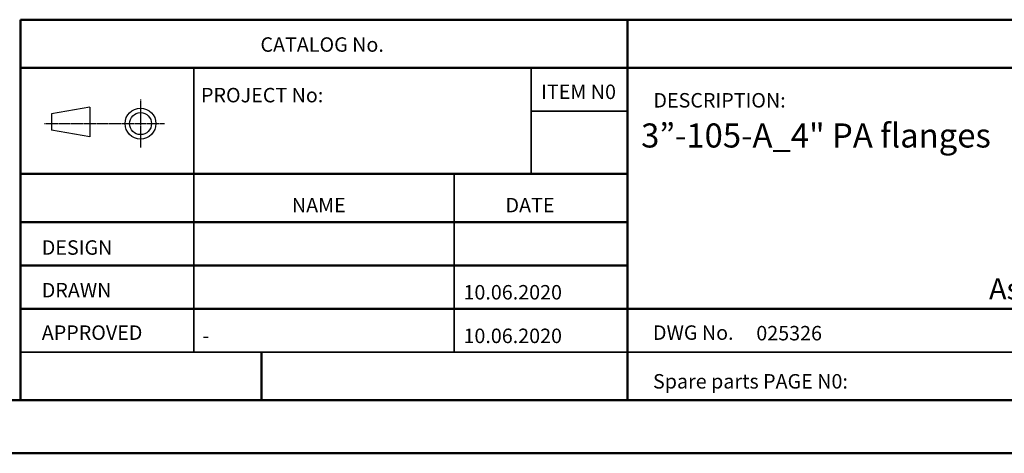
# Model space of a CAD drawing. Units: millimetres. Extents: x 212 to 1531, y 163 to 1212.
# Drawn here: x 1042 to 1362, y 163 to 304 of the extents above; entities that cross this region are included whole.
import ezdxf

# ---------------------------------------------------------------- set-up
doc = ezdxf.new("R2010")
doc.units = ezdxf.units.MM
doc.linetypes.add('HIDDEN', pattern=[0.375, 0.25, -0.125])
doc.layers.get('0').update_dxf_attribs({"linetype": 'CONTINUOUS'})
doc.layers.add('FORMAT', color=7, linetype='CONTINUOUS', lineweight=35)
doc.styles.add('SLDTEXTSTYLE0', font='TXT', dxfattribs={"width": 0.605})
doc.styles.add('SLDTEXTSTYLE1', font='TXT', dxfattribs={"width": 0.605, "bigfont": 'bigfont'})

msp = doc.modelspace()

# ---------------------------------------------------------------- linework, layer by layer
at = {"color": 7, "linetype": 'Continuous', "lineweight": 50}
for p, q in [((273.038, 180.37), (1512.559, 180.37)), ((213.396, 163.111), (1531.388, 163.111))]:
    msp.add_line(p, q, dxfattribs=at)
at = {"layer": 'FORMAT', "color": 7, "lineweight": 50}
for p, q in [((1041.848, 304.324), (1512.559, 304.324)), ((1041.848, 180.37), (1041.848, 304.324)), ((1239.547, 304.324), (1239.547, 180.37)), ((1512.559, 288.634), (1041.848, 288.634)), ((1041.848, 254.115), (1239.547, 254.115)), ((1239.547, 238.425), (1041.848, 238.425)), ((1239.547, 224.303), (1041.848, 224.303)), ((1512.559, 210.182), (1041.848, 210.182)), ((1120.3, 196.061), (1120.3, 180.37))]:
    msp.add_line(p, q, dxfattribs=at)
at = {"layer": 'FORMAT', "color": 7, "lineweight": 35}
for p, q in [((1098.333, 288.634), (1098.333, 196.061)), ((1183.061, 254.115), (1183.061, 196.061)), ((1041.848, 196.061), (1512.559, 196.061))]:
    msp.add_line(p, q, dxfattribs=at)
at = {"layer": 'FORMAT', "color": 7, "linetype": 'Continuous', "lineweight": 35}
for p, q in [((1208.166, 288.634), (1208.166, 254.115)), ((1208.166, 274.513), (1239.547, 274.513))]:
    msp.add_line(p, q, dxfattribs=at)
at = {"layer": 'FORMAT', "color": 7, "lineweight": 25}
for p, q in [((1064.37, 275.876), (1051.985, 273.692)), ((1064.37, 275.876), (1064.37, 266.144)), ((1051.985, 273.692), (1051.985, 268.328)), ((1064.37, 266.144), (1051.985, 268.328))]:
    msp.add_line(p, q, dxfattribs=at)
at = {"layer": 'FORMAT', "color": 7, "linetype": 'HIDDEN', "lineweight": 25}
for p, q in [((1080.924, 278.32), (1080.924, 262.63)), ((1049.665, 270.475), (1088.709, 270.475))]:
    msp.add_line(p, q, dxfattribs=at)
at = {"layer": 'FORMAT', "color": 7, "lineweight": 25}
for radius in [5.029, 3.588]:
    msp.add_circle((1080.924, 270.475), radius, dxfattribs=at)

# ---------------------------------------------------------------- texts
at = {"layer": 'FORMAT', "style": 'SLDTEXTSTYLE0'}
for s, insert, char_height, attachment_point in [('CATALOG No.', (1140.068, 298.59), 4.70711, 2), ('PROJECT No:', (1100.617, 282.114), 4.70711, 1), ('ITEM N0', (1211.389, 283.191), 4.7071, 1), ('DESCRIPTION:', (1247.952, 280.433), 4.70711, 1), ('NAME', (1130.211, 246.281), 4.7071, 1), ('DATE', (1199.783, 246.281), 4.7071, 1), ('DESIGN', (1048.766, 232.483), 4.7071, 1), ('DRAWN', (1048.766, 218.588), 4.7071, 1), ('Assembly Drawing', (1437.864, 220.11), 6.90377, 3), ('APPROVED', (1048.766, 204.772), 4.7071, 1), ('DWG No.', (1247.814, 204.772), 4.7071, 1), ('Spare parts PAGE N0:', (1247.814, 188.911), 4.70711, 1)]:
    msp.add_mtext(s, dxfattribs=dict(at, insert=insert, char_height=char_height, attachment_point=attachment_point))
at = {"layer": 'FORMAT', "color": 156, "attachment_point": 1}
for s, insert, char_height, style in [('3”-105-A_4" PA flanges', (1243.948, 270.54), 7.84519, 'SLDTEXTSTYLE1'), ('025326', (1281.463, 204.594), 4.7071, 'SLDTEXTSTYLE0')]:
    msp.add_mtext(s, dxfattribs=dict(at, insert=insert, char_height=char_height, style=style))
at = {"layer": 'FORMAT', "color": 7, "attachment_point": 1, "style": 'SLDTEXTSTYLE0'}
for s, insert, char_height in [('10.06.2020', (1186.094, 217.91), 4.7071), ('10.06.2020', (1186.094, 203.716), 4.7071), ('-', (1101.036, 203.821), 4.707)]:
    msp.add_mtext(s, dxfattribs=dict(at, insert=insert, char_height=char_height))

doc.saveas('drawing.dxf')
